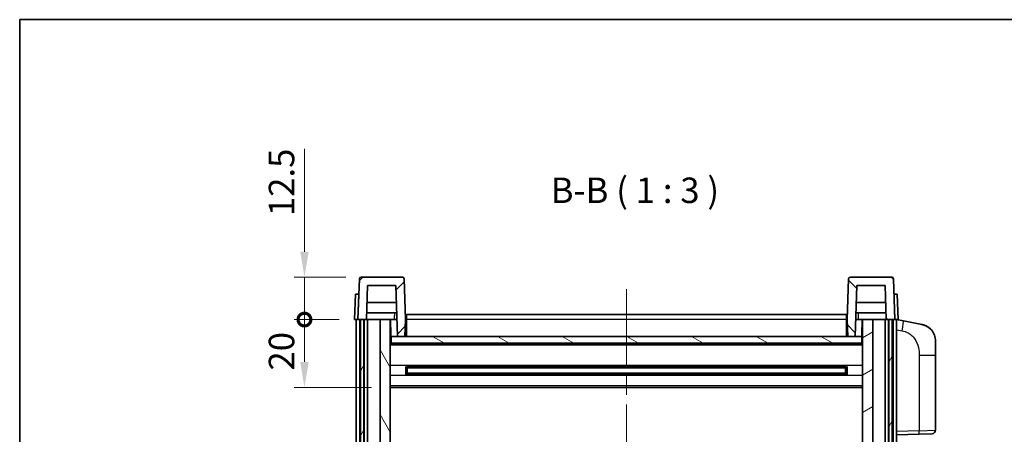
# Model space of a CAD drawing. Units: millimetres. Extents: x 0 to 7108, y 0 to 1124.
# Drawn here: x 1574 to 1864, y 721 to 843 of the extents above; entities that cross this region are included whole.
import ezdxf

# ---------------------------------------------------------------- set-up
doc = ezdxf.new("R2010")
doc.units = ezdxf.units.MM
doc.header["$LTSCALE"] = 4
doc.linetypes.add('CHAIN', pattern=[0.3543, 0.2362, -0.0295, 0.0591, -0.0295])
doc.layers.get('Defpoints').update_dxf_attribs({"lineweight": 25})
for name, color, linetype, lineweight in [('Border (ISO)', 7, 'Continuous', 35), ('Centerline (ISO)', 131, 'Continuous', 18), ('Dimension (ISO)', 7, 'Continuous', 18), ('Hatch (ISO)', 1, 'Continuous', 18), ('Symbol (ISO)', 7, 'Continuous', 18), ('Visible (ISO)', 7, 'Continuous', 35), ('Visible Narrow (ISO)', 7, 'Continuous', 25)]:
    doc.layers.add(name, color=color, linetype=linetype, lineweight=lineweight)
doc.styles.add('Note Text (TK)', font='txt')
doc.dimstyles.new('Default - Method 1b (TK)', dxfattribs={"dimscale": 4, "dimtxt": 2.5, "dimasz": 2.5, "dimexe": 1, "dimexo": 1.5, "dimgap": 1, "dimtad": 1, "dimtoh": 1, "dimrnd": 1e-08, "dimdsep": 46, "dimtxsty": 'Note Text (TK)', "dimcen": 0.09, "dimdle": 5, "dimclrd": 100, "dimclre": 100, "dimclrt": 7, "dimadec": 1, "dimazin": 1, "dimtfac": 1, "dimtmove": 0, "dimatfit": 3, "dimfxl": 1, "dimtolj": 1, "dimlwd": -1, "dimlwe": -1, "dimarcsym": 0})

# ---------------------------------------------------------------- blocks, each defined once
blk = doc.blocks.new('図面枠 tk図枠')
at = {"layer": 'Border (ISO)'}
for q in [(405.5, 289), (14.5, 8)]:
    blk.add_line((14.5, 289), q, dxfattribs=at)
blk = doc.blocks.new('_DotSmall')
at = {"color": 0, "linetype": 'ByBlock', "const_width": 0.5}
blk.add_lwpolyline([(-0.0625, 0, 1), (0.0625, 0, 1)], format="xyb", close=True, dxfattribs=at)
blk = doc.blocks.new('*D216')
at = {"layer": 'Defpoints', "color": 0}
for p in [(1657.81, 754.61), (1672.56, 754.61), (1682.06, 734.61)]:
    blk.add_point(p, dxfattribs=at)
at = {"layer": 'Dimension (ISO)', "color": 100}
for p, q in [((1668.06, 754.61), (1654.81, 754.61)), ((1657.81, 742.11), (1657.81, 754.61)), ((1677.56, 734.61), (1654.81, 734.61))]:
    blk.add_line(p, q, dxfattribs=at)
blk.add_solid([(1656.56, 742.11), (1659.06, 742.11), (1657.81, 734.61)], dxfattribs=at)
at = {"layer": 'Dimension (ISO)', "color": 100, "xscale": 7.5, "yscale": 7.5, "zscale": 7.5, "rotation": 90}
blk.add_blockref('_DotSmall', (1657.81, 754.61), dxfattribs=at)
at = {"layer": 'Dimension (ISO)', "color": 7, "insert": (1651.06, 739.59), "char_height": 7.5, "attachment_point": 4, "rotation": 90, "style": 'Note Text (TK)'}
blk.add_mtext('\\A1;20', dxfattribs=at)
blk = doc.blocks.new('*D217')
at = {"layer": 'Defpoints', "color": 0}
for p in [(1657.81, 767.11), (1674.48, 767.11), (1672.56, 754.61)]:
    blk.add_point(p, dxfattribs=at)
at = {"layer": 'Dimension (ISO)', "color": 100}
for p, q in [((1657.81, 774.61), (1657.81, 804.98)), ((1669.98, 767.11), (1654.81, 767.11)), ((1657.81, 754.61), (1657.81, 767.11)), ((1668.06, 754.61), (1654.81, 754.61)), ((1657.81, 754.61), (1657.81, 747.11))]:
    blk.add_line(p, q, dxfattribs=at)
blk.add_solid([(1656.56, 774.61), (1659.06, 774.61), (1657.81, 767.11)], dxfattribs=at)
at = {"layer": 'Dimension (ISO)', "color": 100, "xscale": 7.5, "yscale": 7.5, "zscale": 7.5, "rotation": 90}
blk.add_blockref('_DotSmall', (1657.81, 754.61), dxfattribs=at)
at = {"layer": 'Dimension (ISO)', "color": 7, "insert": (1651.06, 785.11), "char_height": 7.5, "attachment_point": 4, "rotation": 90, "style": 'Note Text (TK)'}
blk.add_mtext('\\A1;12.5', dxfattribs=at)

msp = doc.modelspace()

# ---------------------------------------------------------------- hatches: boundary and pattern name
at = {"layer": 'Hatch (ISO)'}
h = msp.add_hatch(dxfattribs=at)
h.set_pattern_fill('ANSI31', color=256, scale=76.2, style=0)
h.set_pattern_definition([(45, (1530.5, -24), (-6.73519, 6.73519), [])])
edge = h.paths.add_edge_path()
edge.add_line((1673.5605, 754.6088), (1674.3105, 754.6088))
edge.add_line((1674.3105, 754.6088), (1675.3105, 754.6088))
edge.add_line((1675.3105, 754.6088), (1676.062, 754.6088))
edge.add_line((1676.062, 754.6088), (1676.4112, 764.6088))
edge.add_line((1676.4112, 764.6088), (1684.7098, 764.6088))
edge.add_line((1684.7098, 764.6088), (1685.2336, 749.6088))
edge.add_line((1685.2336, 749.6088), (1687.3859, 749.6088))
edge.add_line((1687.3859, 749.6088), (1687.5605, 754.6088))
edge.add_line((1687.5605, 754.6088), (1687.1408, 766.6263))
edge.add_ellipse((1686.6411, 766.6088), major_axis=(0.4997, 0.0174), ratio=1, start_angle=0, end_angle=88)
edge.add_line((1686.6411, 767.1088), (1674.4798, 767.1088))
edge.add_ellipse((1674.4798, 766.6088), major_axis=(0, 0.5), ratio=1, start_angle=0, end_angle=88)
edge.add_line((1673.9801, 766.6263), (1673.5605, 754.6088))
h = msp.add_hatch(dxfattribs=at)
h.set_pattern_fill('ANSI31', color=256, scale=76.2, angle=90.00021, style=0)
h.set_pattern_definition([(135.0002, (1530.5, -24), (-6.73517, -6.73522), [])])
edge = h.paths.add_edge_path()
edge.add_line((1829.059, 754.6088), (1829.8105, 754.6088))
edge.add_line((1829.8105, 754.6088), (1830.8105, 754.6088))
edge.add_line((1830.8105, 754.6088), (1831.5605, 754.6088))
edge.add_line((1831.5605, 754.6088), (1831.1408, 766.6263))
edge.add_ellipse((1830.6411, 766.6088), major_axis=(0.4997, 0.0174), ratio=1, start_angle=0, end_angle=88)
edge.add_line((1830.6411, 767.1088), (1818.4798, 767.1088))
edge.add_ellipse((1818.4798, 766.6088), major_axis=(0, 0.5), ratio=1, start_angle=0, end_angle=88)
edge.add_line((1817.9802, 766.6263), (1817.5605, 754.6088))
edge.add_line((1817.5605, 754.6088), (1817.7351, 749.6088))
edge.add_line((1817.7351, 749.6088), (1819.8874, 749.6088))
edge.add_line((1819.8874, 749.6088), (1820.4112, 764.6088))
edge.add_line((1820.4112, 764.6088), (1828.7098, 764.6088))
edge.add_line((1828.7098, 764.6088), (1829.059, 754.6088))
h = msp.add_hatch(dxfattribs=at)
h.set_pattern_fill('ANSI31', color=256, scale=76.2, angle=14.999978, style=0)
h.set_pattern_definition([(60, (1530.5, -24), (-8.24889, 4.7625), [])])
h.paths.add_polyline_path([(1829.8105, 754.6088), (1829.8105, 555.1088), (1830.8105, 555.1088), (1830.8105, 754.6088)])
h.paths.add_polyline_path([(1674.3105, 754.6088), (1674.3105, 555.1088), (1675.3105, 555.1088), (1675.3105, 754.6088)])
h = msp.add_hatch(dxfattribs=at)
h.set_pattern_fill('ANSI31', color=256, scale=76.2, angle=75.000175, style=0)
h.set_pattern_definition([(120.0002, (1530.5, -24), (-8.24888, -4.76253), [])])
h.paths.add_polyline_path([(1680.0605, 711.8588), (1683.0605, 711.8588), (1683.0605, 754.6088), (1680.0605, 754.6088)])
h.paths.add_polyline_path([(1680.0605, 594.3588), (1683.0605, 594.3588), (1683.0605, 707.3588), (1680.0605, 707.3588)])
h = msp.add_hatch(dxfattribs=at)
h.set_pattern_fill('ANSI31', color=256, scale=76.2, angle=-14.999978, style=0)
h.set_pattern_definition([(30, (1530.5, -24), (-4.7625, 8.24889), [])])
h.paths.add_polyline_path([(1822.0605, 711.8588), (1825.0605, 711.8588), (1825.0605, 754.6088), (1822.0605, 754.6088)])
h.paths.add_polyline_path([(1822.0605, 594.3588), (1825.0605, 594.3588), (1825.0605, 707.3588), (1822.0605, 707.3588)])
h = msp.add_hatch(dxfattribs=at)
h.set_pattern_fill('ANSI31', color=256, scale=76.2, angle=105.000246, style=0)
h.set_pattern_definition([(150.0002, (1530.5, -24), (-4.76246, -8.24891), [])])
h.paths.add_polyline_path([(1683.3105, 749.6088), (1683.3105, 747.6088), (1821.8105, 747.6088), (1821.8105, 749.6088), (1819.8874, 749.6088), (1817.7351, 749.6088), (1687.3859, 749.6088), (1685.2336, 749.6088)])

# ---------------------------------------------------------------- linework, layer by layer
at = {"layer": 'Centerline (ISO)', "linetype": 'CHAIN', "ltscale": 23.990969}
msp.add_line((1752.5605, 763.6088), (1752.5605, 529.6088), dxfattribs=at)
at = {"layer": 'Visible (ISO)'}
for p, q in [((1673.9801, 766.6263), (1673.5605, 754.6088)), ((1686.6411, 767.1088), (1674.4798, 767.1088)), ((1687.5605, 754.6088), (1687.1408, 766.6263)), ((1817.9802, 766.6263), (1817.5605, 754.6088)), ((1830.6411, 767.1088), (1818.4798, 767.1088)), ((1831.5605, 754.6088), (1831.1408, 766.6263)), ((1676.062, 754.6088), (1676.4112, 764.6088)), ((1676.4112, 764.6088), (1684.7098, 764.6088)), ((1684.7098, 764.6088), (1685.2336, 749.6088)), ((1819.8874, 749.6088), (1820.4112, 764.6088)), ((1820.4112, 764.6088), (1828.7098, 764.6088)), ((1828.7098, 764.6088), (1829.059, 754.6088)), ((1672.8224, 762.1088), (1672.5605, 754.6088)), ((1672.8224, 762.1088), (1673.8218, 762.1088)), ((1673.8224, 762.1088), (1673.8218, 762.1088)), ((1684.8844, 759.6088), (1676.2366, 759.6088)), ((1828.8844, 759.6088), (1820.2366, 759.6088)), ((1831.2992, 762.1088), (1831.2986, 762.1088)), ((1831.2992, 762.1088), (1832.2986, 762.1088)), ((1832.5605, 754.6088), (1832.2986, 762.1088)), ((1684.9891, 756.6088), (1676.1319, 756.6088)), ((1828.9891, 756.6088), (1820.1319, 756.6088)), ((1673.5599, 754.6088), (1672.5605, 754.6088)), ((1673.0605, 557.1088), (1673.0605, 754.6088)), ((1673.5605, 754.6088), (1673.5599, 754.6088)), ((1673.5605, 754.6088), (1676.062, 754.6088)), ((1674.0605, 557.1088), (1674.0605, 754.6088)), ((1674.3105, 754.6088), (1674.3105, 555.1088)), ((1675.3105, 754.6088), (1674.3105, 754.6088)), ((1675.3105, 555.1088), (1675.3105, 754.6088)), ((1675.4105, 557.1088), (1675.4105, 754.6088)), ((1676.4105, 754.6088), (1676.062, 754.6088)), ((1680.0605, 754.6088), (1676.4105, 754.6088)), ((1676.4105, 557.1088), (1676.4105, 754.6088)), ((1683.0605, 754.6088), (1680.0605, 754.6088)), ((1680.0605, 754.6088), (1680.0605, 711.8588)), ((1683.0605, 711.8588), (1683.0605, 754.6088)), ((1683.0605, 754.6088), (1684.2564, 754.6088)), ((1683.225, 750.1001), (1683.1463, 754.6088)), ((1684.2564, 754.6088), (1684.6327, 754.6088)), ((1684.6327, 754.6088), (1685.059, 754.6088)), ((1687.3859, 749.6088), (1687.5605, 754.6088)), ((1687.8105, 754.6088), (1687.5605, 754.6088)), ((1687.8105, 756.1088), (1817.3105, 756.1088)), ((1687.8105, 754.6088), (1687.8105, 756.1088)), ((1687.8105, 754.6088), (1687.8105, 749.6088)), ((1817.3105, 756.1088), (1817.3105, 754.6088)), ((1817.5605, 754.6088), (1817.3105, 754.6088)), ((1817.3105, 749.6088), (1817.3105, 754.6088)), ((1817.5605, 754.6088), (1817.7351, 749.6088)), ((1820.062, 754.6088), (1820.4883, 754.6088)), ((1820.4883, 754.6088), (1820.8645, 754.6088)), ((1820.8645, 754.6088), (1822.0605, 754.6088)), ((1821.896, 750.1001), (1821.9747, 754.6088)), ((1825.0605, 754.6088), (1822.0605, 754.6088)), ((1822.0605, 754.6088), (1822.0605, 711.8588)), ((1825.0605, 711.8588), (1825.0605, 754.6088)), ((1828.7105, 754.6088), (1825.0605, 754.6088)), ((1829.059, 754.6088), (1828.7105, 754.6088)), ((1828.7105, 557.1088), (1828.7105, 754.6088)), ((1829.059, 754.6088), (1831.5605, 754.6088)), ((1829.7105, 557.1088), (1829.7105, 754.6088)), ((1829.8105, 754.6088), (1829.8105, 555.1088)), ((1830.8105, 754.6088), (1829.8105, 754.6088)), ((1830.8105, 555.1088), (1830.8105, 754.6088)), ((1831.0605, 557.1088), (1831.0605, 754.6088)), ((1831.5611, 754.6088), (1831.5605, 754.6088)), ((1832.5605, 754.6088), (1831.5611, 754.6088)), ((1832.0605, 557.1088), (1832.0605, 754.6088)), ((1834.1557, 754.2016), (1832.0605, 754.6088)), ((1839.5145, 753.1599), (1834.1557, 754.2016)), ((1683.4249, 749.7088), (1683.0605, 749.7088)), ((1683.3105, 749.6088), (1683.3105, 747.6088)), ((1821.8105, 749.6088), (1683.3105, 749.6088)), ((1685.2336, 749.6088), (1687.3859, 749.6088)), ((1687.8105, 749.7088), (1687.3894, 749.7088)), ((1817.7316, 749.7088), (1817.3105, 749.7088)), ((1817.7351, 749.6088), (1819.8874, 749.6088)), ((1822.0605, 749.7088), (1821.6961, 749.7088)), ((1821.8105, 747.6088), (1821.8105, 749.6088)), ((1843.5605, 748.2518), (1843.5605, 744.1192)), ((1822.0605, 747.5088), (1683.0605, 747.5088)), ((1683.3105, 747.6088), (1821.8105, 747.6088)), ((1843.5605, 721.9761), (1843.5605, 744.1192)), ((1687.631, 738.4314), (1687.631, 740.7863)), ((1817.2161, 740.6845), (1687.9049, 740.6845)), ((1688.0605, 740.6845), (1688.0605, 738.5332)), ((1693.8605, 740.4163), (1688.0605, 740.4163)), ((1817.0605, 740.3568), (1688.0605, 740.3568)), ((1693.8605, 740.6845), (1693.8605, 740.4913)), ((1693.8605, 740.4163), (1693.8605, 740.4913)), ((1811.2605, 740.4913), (1811.2605, 740.6845)), ((1811.2605, 740.4913), (1811.2605, 740.4163)), ((1817.0605, 740.4163), (1811.2605, 740.4163)), ((1817.0605, 738.5332), (1817.0605, 740.6845)), ((1817.49, 740.7863), (1817.49, 738.4314)), ((1817.2161, 738.5332), (1687.9049, 738.5332)), ((1817.0605, 738.8609), (1688.0605, 738.8609)), ((1688.0605, 738.8014), (1693.8605, 738.8014)), ((1693.8605, 738.7263), (1693.8605, 738.8014)), ((1693.8605, 738.7263), (1693.8605, 738.5332)), ((1811.2605, 738.8014), (1817.0605, 738.8014)), ((1811.2605, 738.8014), (1811.2605, 738.7263)), ((1811.2605, 738.5332), (1811.2605, 738.7263)), ((1822.0605, 734.6088), (1683.0605, 734.6088)), ((1832.0605, 720.6088), (1838.735, 720.8419)), ((1842.5954, 720.9767), (1838.735, 720.8419))]:
    msp.add_line(p, q, dxfattribs=at)
for centre, radius, start, end in [((1674.4798, 766.6088), 0.5, 90, 178), ((1686.6411, 766.6088), 0.5, 2, 90), ((1818.4798, 766.6088), 0.5, 90, 178), ((1830.6411, 766.6088), 0.5, 2, 90), ((1838.5605, 748.2518), 5, 0, 41.09567), ((1683.7249, 750.1088), 0.5, 181, 270), ((1821.3961, 750.1088), 0.5, 270, 359), ((1842.5605, 721.9761), 1, 272, 0)]:
    msp.add_arc(centre, radius, start, end, dxfattribs=at)
for points, knots in [([(1839.5145, 753.1599), (1839.6161, 753.1402), (1839.7174, 753.1172), (1839.8761, 753.076), (1839.9344, 753.0597), (1840.2555, 752.9637), (1840.5134, 752.8631), (1840.9809, 752.6337), (1841.1949, 752.5087), (1841.5332, 752.2756), (1841.6648, 752.1749), (1841.889, 751.9853), (1841.9849, 751.8972), (1842.1205, 751.7633), (1842.1653, 751.7172), (1842.2291, 751.6492), (1842.25, 751.6264), (1842.2904, 751.5817), (1842.3093, 751.5605), (1842.3286, 751.5384)], [0, 0, 0, 0, 0.031817178, 0.031817178, 0.050452113, 0.050452113, 0.134929933, 0.134929933, 0.208678987, 0.208678987, 0.258212634, 0.258212634, 0.298091577, 0.298091577, 0.318896146, 0.318896146, 0.329513015, 0.329513015, 0.340218293, 0.340218293, 0.340218293, 0.340218293]), ([(1839.5145, 753.1599), (1839.691, 753.1256), (1839.8666, 753.0815), (1840.1203, 753.003), (1840.2014, 752.9756), (1840.5313, 752.8547), (1840.7756, 752.7425), (1841.2078, 752.4996), (1841.4006, 752.3732), (1841.7051, 752.1424), (1841.8244, 752.0426), (1842.0081, 751.8744), (1842.0774, 751.8071), (1842.1758, 751.706), (1842.2082, 751.6718), (1842.2704, 751.6042), (1842.2992, 751.5721), (1842.3286, 751.5384)], [0, 0, 0, 0, 0.055151579, 0.055151579, 0.081398944, 0.081398944, 0.162714309, 0.162714309, 0.230969498, 0.230969498, 0.277734391, 0.277734391, 0.307873407, 0.307873407, 0.323370755, 0.323370755, 0.339065947, 0.339065947, 0.339065947, 0.339065947])]:
    msp.add_open_spline(points, degree=3, knots=knots, dxfattribs=at)
at = {"layer": 'Visible Narrow (ISO)'}
for p, q in [((1673.5599, 754.6088), (1673.8218, 762.1088)), ((1831.2992, 762.1088), (1831.5611, 754.6088)), ((1683.155, 754.1088), (1683.0605, 754.1088)), ((1687.8105, 754.1088), (1687.543, 754.1088)), ((1817.3105, 754.6088), (1687.8105, 754.6088)), ((1817.578, 754.1088), (1817.3105, 754.1088)), ((1822.0605, 754.1088), (1821.966, 754.1088)), ((1832.0605, 751.573), (1833.6879, 751.2567)), ((1683.2248, 750.1088), (1683.0605, 750.1088)), ((1687.8105, 750.1088), (1687.4033, 750.1088)), ((1817.7176, 750.1088), (1817.3105, 750.1088)), ((1822.0605, 750.1088), (1821.8961, 750.1088)), ((1822.0605, 747.1088), (1683.0605, 747.1088)), ((1838.735, 744.1192), (1843.5605, 744.1192)), ((1838.735, 744.1192), (1838.735, 721.8413)), ((1822.0605, 741.0845), (1683.0605, 741.0845)), ((1811.2605, 740.4913), (1693.8605, 740.4913)), ((1822.0605, 738.1332), (1683.0605, 738.1332)), ((1811.2605, 738.7263), (1693.8605, 738.7263)), ((1822.0605, 735.1088), (1683.0605, 735.1088)), ((1838.735, 721.8413), (1832.0605, 721.6082)), ((1838.735, 721.8413), (1843.5605, 721.9761))]:
    msp.add_line(p, q, dxfattribs=at)
for centre, major_axis, ratio, start_param, end_param in [((1833.5832, 751.2567), (0.5724, 2.9449), 0.03425905, 4.71904817, 6.28318531), ((1838.7001, 721.8413), (0.0349, -0.9994), 0.03487826, 0, 1.56957835)]:
    msp.add_ellipse(centre, major_axis=major_axis, ratio=ratio, start_param=start_param, end_param=end_param, dxfattribs=at)
for points, knots in [([(1684.2677, 756.6088), (1684.2653, 756.1741), (1684.2628, 755.7394), (1684.2604, 755.3047), (1684.2591, 755.0727), (1684.2577, 754.8408), (1684.2564, 754.6088)], [0.800214336, 0.800214336, 0.800214336, 0.800214336, 0.930669099, 0.930669099, 0.930669099, 1.000274689, 1.000274689, 1.000274689, 1.000274689]), ([(1820.8645, 754.6088), (1820.8634, 754.8026), (1820.8624, 754.9964), (1820.8613, 755.1901), (1820.8586, 755.663), (1820.8559, 756.1359), (1820.8533, 756.6088)], [0.500128348, 0.500128348, 0.500128348, 0.500128348, 0.558269777, 0.558269777, 0.558269777, 0.700178241, 0.700178241, 0.700178241, 0.700178241]), ([(1833.6879, 751.2567), (1834.2445, 751.1485), (1834.8634, 751.0081), (1835.4714, 750.6906), (1836.324, 750.2453), (1837.1385, 749.4454), (1837.713, 748.453), (1838.213, 747.5891), (1838.5181, 746.6084), (1838.6441, 745.7254), (1838.7289, 745.1304), (1838.735, 744.5856), (1838.735, 744.1192)], [0, 0, 0, 0, 0.22498324, 0.22498324, 0.22498324, 0.54043573, 0.54043573, 0.54043573, 0.81501171, 0.81501171, 0.81501171, 1, 1, 1, 1])]:
    msp.add_open_spline(points, degree=3, knots=knots, dxfattribs=at)

# ---------------------------------------------------------------- block references
at = {"xscale": 3, "yscale": 3, "zscale": 3}
msp.add_blockref('図面枠 tk図枠', (1530.5, -24), dxfattribs=at)

# ---------------------------------------------------------------- texts
at = {"layer": 'Symbol (ISO)', "color": 7, "insert": (1730.2765, 786.6163), "char_height": 7.5, "attachment_point": 7, "style": 'Note Text (TK)'}
msp.add_mtext('B-B ( 1 : 3 )', dxfattribs=at)

# ---------------------------------------------------------------- dimensions: what is measured, and where the dimension line sits
at = {"layer": 'Dimension (ISO)', "color": 100}
for base, p1, p2, override, picture, middle in [((1657.8105, 767.1088), (1672.5605, 754.6088), (1674.4798, 767.1088), {"dimscale": 0, "dimtxt": 7.5, "dimasz": 7.5, "dimexe": 3, "dimexo": 4.5, "dimgap": 3, "dimtoh": 0, "dimdec": 2, "dimblk1": 'DotSmall', "dimsah": 1, "dimcen": 0.27, "dimdle": 0, "dimtol": 0, "dimlim": 0, "dimtp": 0, "dimtm": 0, "dimtdec": 2, "dimtix": 0, "dimtofl": 1, "dimtmove": 0, "dimatfit": 1}, '*D217', (1657.8105, 793.5463)), ((1657.8105, 754.6088), (1682.0605, 734.6088), (1672.5605, 754.6088), {"dimscale": 0, "dimtxt": 7.5, "dimasz": 7.5, "dimexe": 3, "dimexo": 4.5, "dimgap": 3, "dimtoh": 0, "dimdec": 2, "dimblk2": 'DotSmall', "dimsah": 1, "dimcen": 0.27, "dimdle": 0, "dimtol": 0, "dimlim": 0, "dimtp": 0, "dimtm": 0, "dimtdec": 2, "dimtix": 0, "dimtofl": 1, "dimtmove": 0, "dimatfit": 1}, '*D216', (1657.8105, 744.5788))]:
    dim = msp.add_linear_dim(base=base, p1=p1, p2=p2, angle=90, dimstyle='Default - Method 1b (TK)', override=override, dxfattribs=at)
    dim.commit()
    dim.dimension.update_dxf_attribs({"geometry": picture, "text_midpoint": middle, "dimtype": 160})

doc.saveas('drawing.dxf')
